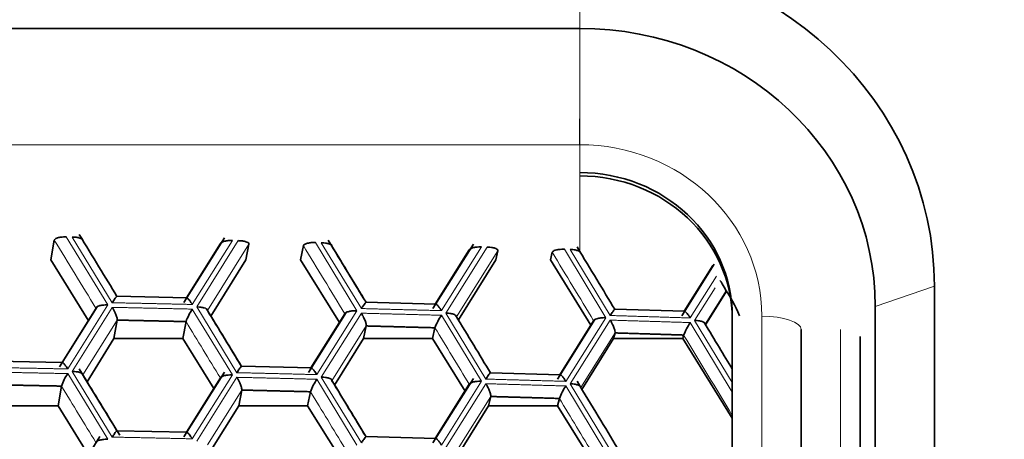
# Model space of a CAD drawing. Units: millimetres. Extents: x 0 to 1478, y 0 to 1758.
# Drawn here: x 708 to 718, y 1640 to 1644 of the extents above; entities that cross this region are included whole.
import ezdxf
from ezdxf import colors
from ezdxf.entities.mleader import LeaderData, LeaderLine
from ezdxf.math import Vec2, Vec3

# ---------------------------------------------------------------- set-up
doc = ezdxf.new("R2010")
doc.units = ezdxf.units.MM
doc.layers.add('DV2_Défaut', color=7, linetype='Continuous')
doc.layers.add('Défaut', color=7, linetype='Continuous')

# ---------------------------------------------------------------- blocks, each defined once
blk = doc.blocks.new('_DOT')
at = {"color": 0}
blk.add_line((0, 0), (-1, 0), dxfattribs=at)
at = {"color": 0, "const_width": 0.333}
blk.add_lwpolyline([(-0.1665, 0, 1), (0.1665, 0, 1)], format="xyb", close=True, dxfattribs=at)
blk = doc.blocks.new('SE1')
at = {"layer": 'DV2_Défaut', "color": 7, "linetype": 'Continuous', "lineweight": 18}
for p, q in [((713.4955, 1644.822), (713.4955, 1644.053)), ((713.4955, 1641.7919), (713.4955, 1644.053)), ((713.493, 1642.8737), (713.493, 1643.1369)), ((679.493, 1642.8737), (713.493, 1642.8737)), ((708.2841, 1641.9388), (708.7057, 1641.2488)), ((708.7508, 1641.2713), (708.3437, 1641.9376)), ((709.9703, 1641.9019), (709.5634, 1641.2535)), ((709.6085, 1641.2289), (710.0299, 1641.9005)), ((710.1385, 1641.8636), (709.7173, 1641.1922)), ((710.8131, 1641.8815), (711.2344, 1641.1896)), ((711.2794, 1641.212), (710.8727, 1641.8801)), ((712.4978, 1641.8372), (712.0912, 1641.1906)), ((712.1363, 1641.1658), (712.5574, 1641.8355)), ((712.6646, 1641.7982), (712.2437, 1641.1286)), ((713.3397, 1641.8131), (713.7606, 1641.1194)), ((713.8056, 1641.1415), (713.3993, 1641.8114)), ((714.8843, 1641.5417), (714.6165, 1641.1165)), ((714.6616, 1641.0916), (714.8687, 1641.4205)), ((714.9841, 1641.3978), (714.7679, 1641.0544)), ((717.0955, 1641.4391), (716.4955, 1641.2339)), ((708.239, 1640.6664), (708.584, 1641.2171)), ((708.7057, 1641.2488), (708.2986, 1640.5995)), ((708.3437, 1640.5751), (708.7508, 1641.2243)), ((709.5634, 1641.2065), (709.9703, 1640.5393)), ((710.0154, 1640.5618), (709.6085, 1641.2289)), ((711.2344, 1641.1896), (710.8276, 1640.5421)), ((708.802, 1641.095), (708.4532, 1640.5385)), ((710.8727, 1640.5175), (711.2794, 1641.165)), ((712.0912, 1641.1436), (712.4978, 1640.4746)), ((712.5428, 1640.4969), (712.1363, 1641.1658)), ((713.7606, 1641.1194), (713.3542, 1640.4737)), ((713.3993, 1640.4488), (713.8056, 1641.0945)), ((715.0429, 1640.4616), (714.6616, 1641.0916)), ((715.343, 1641.1353), (715.343, 1637.3765)), ((711.3293, 1641.0354), (710.9808, 1640.4805)), ((714.6165, 1641.0696), (715.0429, 1640.3652)), ((716.143, 1637.2397), (716.143, 1640.9985)), ((713.8541, 1640.9648), (713.5062, 1640.4117)), ((708.2986, 1640.5525), (708.7057, 1639.8862)), ((708.7508, 1639.9088), (708.3437, 1640.5751)), ((709.9703, 1640.5393), (709.5634, 1639.8909)), ((709.6085, 1639.8664), (710.0154, 1640.5148)), ((710.8276, 1640.4951), (711.2344, 1639.8271)), ((711.2794, 1639.8494), (710.8727, 1640.5175)), ((712.4978, 1640.4746), (712.0912, 1639.828)), ((712.1363, 1639.8033), (712.5428, 1640.4499)), ((713.3542, 1640.4267), (713.7606, 1639.7568)), ((713.8056, 1639.779), (713.3993, 1640.4488)), ((710.0659, 1640.3853), (709.7173, 1639.8296)), ((712.592, 1640.3202), (712.2437, 1639.766))]:
    blk.add_line(p, q, dxfattribs=at)
at = {"layer": 'DV2_Défaut', "color": 7, "linetype": 'Continuous', "lineweight": 35}
for p, q in [((713.4955, 1644.053), (679.4955, 1644.053)), ((708.1626, 1641.907), (708.1279, 1641.707)), ((709.8905, 1641.9307), (709.4788, 1641.2745)), ((709.5031, 1641.3205), (709.848, 1641.8704)), ((710.1385, 1641.8636), (710.1068, 1641.707)), ((710.6904, 1641.8503), (710.6602, 1641.707)), ((712.4171, 1641.8663), (712.0058, 1641.2119)), ((712.0298, 1641.2579), (712.3743, 1641.8063)), ((712.6646, 1641.7982), (712.6427, 1641.707)), ((708.1279, 1641.707), (708.5072, 1641.0945)), ((709.7522, 1641.1349), (710.1068, 1641.707)), ((710.6602, 1641.707), (711.0556, 1641.0694)), ((712.2635, 1641.0963), (712.6427, 1641.707)), ((713.2159, 1641.7824), (713.1972, 1641.707)), ((713.1972, 1641.707), (713.6088, 1641.0446)), ((714.8597, 1641.6615), (714.5307, 1641.139)), ((714.5539, 1641.1842), (714.8463, 1641.6489)), ((714.7727, 1641.0464), (714.9858, 1641.3888)), ((717.0955, 1641.4391), (717.0955, 1637.6803)), ((709.5077, 1641.3204), (708.7983, 1641.336)), ((708.5973, 1641.2311), (708.2145, 1640.6203)), ((712.0346, 1641.2578), (711.3255, 1641.2765)), ((714.5591, 1641.184), (713.8504, 1641.2059)), ((716.4955, 1637.4751), (716.4955, 1641.2339)), ((708.802, 1641.095), (708.7679, 1640.9083)), ((711.125, 1641.1723), (710.7426, 1640.5633)), ((710.7667, 1640.6093), (711.1115, 1641.1585)), ((713.65, 1641.102), (713.2684, 1640.4951)), ((713.2922, 1640.5412), (713.6365, 1641.0888)), ((715.043, 1641.1353), (715.043, 1637.3765)), ((709.4994, 1641.0797), (709.4663, 1640.9083)), ((711.3293, 1641.0354), (711.3013, 1640.9083)), ((712.026, 1641.0171), (712.0009, 1640.9083)), ((715.743, 1640.9985), (715.743, 1637.2397)), ((708.4958, 1640.4688), (708.7679, 1640.9083)), ((708.7679, 1640.9083), (709.4663, 1640.9083)), ((709.4663, 1640.9083), (709.7808, 1640.4007)), ((711.0081, 1640.4357), (711.3013, 1640.9083)), ((711.3013, 1640.9083), (712.0009, 1640.9083)), ((712.0009, 1640.9083), (712.3316, 1640.3757)), ((713.5184, 1640.3916), (713.8395, 1640.9083)), ((713.8541, 1640.9648), (713.8395, 1640.9083)), ((713.8395, 1640.9083), (714.5407, 1640.9083)), ((714.5501, 1640.9433), (714.5407, 1640.9083)), ((714.5407, 1640.9083), (715.043, 1640.1011)), ((716.343, 1640.9301), (716.343, 1637.1713)), ((708.2433, 1640.6663), (707.5338, 1640.6804)), ((710.7714, 1640.6092), (710.0622, 1640.6264)), ((709.8905, 1640.5682), (709.4788, 1639.9119)), ((709.5031, 1639.958), (709.848, 1640.5079)), ((712.4171, 1640.5038), (712.0058, 1639.8493)), ((713.2972, 1640.541), (712.5883, 1640.5613)), ((708.2352, 1640.4256), (708.2007, 1640.227)), ((712.0298, 1639.8953), (712.3743, 1640.4437)), ((710.0659, 1640.3853), (710.034, 1640.227)), ((710.763, 1640.3685), (710.733, 1640.227)), ((712.592, 1640.3202), (712.5697, 1640.227)), ((713.2884, 1640.3003), (713.2701, 1640.227)), ((707.5028, 1640.227), (708.2007, 1640.227)), ((708.2007, 1640.227), (708.5072, 1639.7319)), ((709.7522, 1639.7723), (710.034, 1640.227)), ((710.034, 1640.227), (710.733, 1640.227)), ((710.733, 1640.227), (711.0556, 1639.7069)), ((712.2635, 1639.7338), (712.5697, 1640.227)), ((712.5697, 1640.227), (713.2701, 1640.227)), ((713.2701, 1640.227), (713.6088, 1639.6821)), ((708.6263, 1639.9149), (708.2145, 1639.2578)), ((709.5077, 1639.9579), (708.7983, 1639.9735)), ((712.0346, 1639.8952), (711.3255, 1639.9139))]:
    blk.add_line(p, q, dxfattribs=at)
for centre, radius, start, end in [((714.5749, 1641.2423), 0.4277, 25.64935, 36.74982), ((713.6267, 1640.5145), 1.6163, 22.75827, 34.39065), ((710.0457, 1640.8836), 0.5804, 146.19934, 160.25406), ((712.6236, 1640.7891), 0.6396, 146.34595, 159.12298), ((715.2565, 1640.6522), 0.764, 146.8912, 157.60318), ((708.759, 1640.2434), 0.5546, 146.12536, 160.82396), ((711.3338, 1640.1572), 0.6087, 146.27288, 159.68705), ((713.9154, 1640.0541), 0.6735, 146.41853, 158.56188)]:
    blk.add_arc(centre, radius, start, end, dxfattribs=at)
for centre, major_axis, start_param, end_param in [((713.4955, 1641.4391), (-3.6, 0), 3.141593, 4.712389), ((713.4955, 1641.2339), (3, 0), 0, 1.570796), ((713.493, 1641.1353), (-1.55, 0), 3.141593, 4.712389), ((713.493, 1641.1011), (-1.55, 0), 3.141593, 4.712389)]:
    blk.add_ellipse(centre, major_axis=major_axis, ratio=0.939693, start_param=start_param, end_param=end_param, dxfattribs=at)
at = {"layer": 'DV2_Défaut', "color": 7, "linetype": 'Continuous', "lineweight": 18}
for centre, major_axis, ratio in [((713.493, 1641.1353), (-1.85, 0), 0.939693), ((715.343, 1640.9985), (-0.4, 0), 0.34202)]:
    blk.add_ellipse(centre, major_axis=major_axis, ratio=ratio, start_param=3.141593, end_param=4.712389, dxfattribs=at)
at = {"layer": 'DV2_Défaut', "color": 7, "linetype": 'Continuous', "lineweight": 35}
for points, knots in [([(708.2841, 1641.9388), (708.2799, 1641.9389), (708.2658, 1641.9392), (708.2376, 1641.9375), (708.2017, 1641.9321), (708.1709, 1641.9208), (708.1652, 1641.9114), (708.1626, 1641.907)], [0, 0, 0, 0, 0.074133, 0.250917, 0.501128, 0.766927, 1, 1, 1, 1]), ([(708.4532, 1641.9011), (708.453, 1641.9041), (708.4524, 1641.9104), (708.4409, 1641.9195), (708.4193, 1641.9282), (708.3893, 1641.9345), (708.3619, 1641.9369), (708.3479, 1641.9375), (708.3437, 1641.9376)], [0, 0, 0, 0, 0.151754, 0.31919, 0.500037, 0.749673, 0.9261, 1, 1, 1, 1]), ([(709.9703, 1641.9019), (709.9661, 1641.9019), (709.952, 1641.902), (709.9238, 1641.9008), (709.8878, 1641.8952), (709.8567, 1641.8847), (709.8508, 1641.875), (709.848, 1641.8704)], [0, 0, 0, 0, 0.074133, 0.250917, 0.501128, 0.766927, 1, 1, 1, 1]), ([(710.1385, 1641.8636), (710.1383, 1641.8665), (710.1379, 1641.8726), (710.1267, 1641.8817), (710.1053, 1641.891), (710.0755, 1641.8971), (710.0481, 1641.9), (710.0341, 1641.9004), (710.0299, 1641.9005)], [0, 0, 0, 0, 0.151754, 0.31919, 0.500037, 0.749673, 0.9261, 1, 1, 1, 1]), ([(710.8131, 1641.8815), (710.8089, 1641.8816), (710.7948, 1641.882), (710.7666, 1641.8804), (710.7305, 1641.8751), (710.6992, 1641.864), (710.6932, 1641.8546), (710.6904, 1641.8503)], [0, 0, 0, 0, 0.074133, 0.250917, 0.501128, 0.766927, 1, 1, 1, 1]), ([(710.9808, 1641.843), (710.9807, 1641.846), (710.9803, 1641.8523), (710.9692, 1641.8615), (710.9479, 1641.8703), (710.9182, 1641.8768), (710.8909, 1641.8793), (710.8768, 1641.8799), (710.8727, 1641.8801)], [0, 0, 0, 0, 0.151754, 0.31919, 0.500037, 0.749673, 0.9261, 1, 1, 1, 1]), ([(712.4978, 1641.8372), (712.4936, 1641.8372), (712.4795, 1641.8374), (712.4513, 1641.8363), (712.415, 1641.8308), (712.3835, 1641.8205), (712.3773, 1641.8108), (712.3743, 1641.8063)], [0, 0, 0, 0, 0.074133, 0.250917, 0.501128, 0.766927, 1, 1, 1, 1]), ([(712.6646, 1641.7982), (712.6645, 1641.8011), (712.6643, 1641.8072), (712.6534, 1641.8163), (712.6323, 1641.8257), (712.6028, 1641.8319), (712.5755, 1641.835), (712.5615, 1641.8354), (712.5574, 1641.8355)], [0, 0, 0, 0, 0.151754, 0.31919, 0.500037, 0.749673, 0.9261, 1, 1, 1, 1]), ([(713.2159, 1641.7824), (713.2174, 1641.7854), (713.2206, 1641.7916), (713.2358, 1641.8), (713.261, 1641.8076), (713.2933, 1641.8124), (713.3215, 1641.8134), (713.3356, 1641.8132), (713.3397, 1641.8131)], [0, 0, 0, 0, 0.151754, 0.31919, 0.500037, 0.749673, 0.9261, 1, 1, 1, 1]), ([(713.3993, 1641.8114), (713.4034, 1641.8113), (713.4174, 1641.8108), (713.4447, 1641.8077), (713.4779, 1641.8006), (713.5037, 1641.7879), (713.5053, 1641.7784), (713.506, 1641.7739)], [0, 0, 0, 0, 0.074133, 0.250917, 0.501128, 0.766927, 1, 1, 1, 1]), ([(708.802, 1641.3299), (708.8021, 1641.3323), (708.8024, 1641.3372), (708.7974, 1641.3354), (708.7884, 1641.3259), (708.7726, 1641.3059), (708.7589, 1641.2841), (708.7508, 1641.2713)], [0, 0, 0, 0, 0.155767, 0.321633, 0.50055, 0.706934, 1, 1, 1, 1]), ([(709.4994, 1641.3146), (709.5003, 1641.3169), (709.5022, 1641.3216), (709.5103, 1641.3196), (709.5237, 1641.3092), (709.54, 1641.2892), (709.5544, 1641.2684), (709.5613, 1641.2569), (709.5634, 1641.2535)], [0, 0, 0, 0, 0.15187, 0.319326, 0.50003, 0.749657, 0.926296, 1, 1, 1, 1]), ([(708.7057, 1641.2488), (708.7015, 1641.2488), (708.6874, 1641.2489), (708.6593, 1641.2476), (708.6233, 1641.2419), (708.5924, 1641.2314), (708.5867, 1641.2216), (708.584, 1641.2171)], [0, 0, 0, 0, 0.074133, 0.250917, 0.501128, 0.766927, 1, 1, 1, 1]), ([(708.7508, 1641.2243), (708.7565, 1641.2144), (708.7667, 1641.1965), (708.7792, 1641.171), (708.7914, 1641.1437), (708.8016, 1641.1139), (708.8019, 1641.1011), (708.802, 1641.095)], [0, 0, 0, 0, 0.205912, 0.372967, 0.50131, 0.763656, 1, 1, 1, 1]), ([(709.7173, 1641.1922), (709.7171, 1641.1952), (709.7166, 1641.2015), (709.7053, 1641.2106), (709.6839, 1641.2193), (709.654, 1641.2258), (709.6267, 1641.2282), (709.6126, 1641.2288), (709.6085, 1641.2289)], [0, 0, 0, 0, 0.151754, 0.31919, 0.500037, 0.749673, 0.9261, 1, 1, 1, 1]), ([(711.2344, 1641.1896), (711.2302, 1641.1897), (711.2161, 1641.1898), (711.1879, 1641.1887), (711.1517, 1641.1831), (711.1204, 1641.1727), (711.1143, 1641.163), (711.1115, 1641.1585)], [0, 0, 0, 0, 0.074133, 0.250917, 0.501128, 0.766927, 1, 1, 1, 1]), ([(711.3293, 1641.2704), (711.3295, 1641.2727), (711.33, 1641.2776), (711.3254, 1641.2758), (711.3166, 1641.2664), (711.3011, 1641.2464), (711.2874, 1641.2247), (711.2794, 1641.212)], [0, 0, 0, 0, 0.155767, 0.321633, 0.50055, 0.706934, 1, 1, 1, 1]), ([(712.026, 1641.252), (712.0271, 1641.2542), (712.0292, 1641.259), (712.0376, 1641.257), (712.0513, 1641.2465), (712.0678, 1641.2264), (712.0823, 1641.2055), (712.0892, 1641.194), (712.0912, 1641.1906)], [0, 0, 0, 0, 0.15187, 0.319326, 0.50003, 0.749657, 0.926296, 1, 1, 1, 1]), ([(713.8056, 1641.1415), (713.8076, 1641.1448), (713.8145, 1641.156), (713.828, 1641.1761), (713.8435, 1641.1977), (713.8551, 1641.209), (713.8544, 1641.2027), (713.8541, 1641.1997)], [0, 0, 0, 0, 0.073935, 0.250931, 0.501129, 0.76678, 1, 1, 1, 1]), ([(711.2794, 1641.165), (711.2851, 1641.1551), (711.2953, 1641.1371), (711.3076, 1641.1115), (711.3196, 1641.0842), (711.3294, 1641.0543), (711.3293, 1641.0415), (711.3293, 1641.0354)], [0, 0, 0, 0, 0.205912, 0.372967, 0.50131, 0.763656, 1, 1, 1, 1]), ([(712.2437, 1641.1286), (712.2436, 1641.1316), (712.2434, 1641.1379), (712.2325, 1641.147), (712.2113, 1641.1559), (712.1817, 1641.1625), (712.1545, 1641.165), (712.1404, 1641.1657), (712.1363, 1641.1658)], [0, 0, 0, 0, 0.151754, 0.31919, 0.500037, 0.749673, 0.9261, 1, 1, 1, 1]), ([(713.6365, 1641.0888), (713.6381, 1641.0916), (713.6413, 1641.0976), (713.6565, 1641.1059), (713.6818, 1641.114), (713.7141, 1641.1185), (713.7423, 1641.1199), (713.7564, 1641.1195), (713.7606, 1641.1194)], [0, 0, 0, 0, 0.151754, 0.31919, 0.500037, 0.749673, 0.9261, 1, 1, 1, 1]), ([(713.8056, 1641.0945), (713.8112, 1641.0846), (713.8214, 1641.0666), (713.8336, 1641.041), (713.8454, 1641.0136), (713.8547, 1640.9837), (713.8543, 1640.9709), (713.8541, 1640.9648)], [0, 0, 0, 0, 0.205912, 0.372967, 0.50131, 0.763656, 1, 1, 1, 1]), ([(714.6165, 1641.1165), (714.6108, 1641.1259), (714.6003, 1641.1429), (714.5862, 1641.1612), (714.5714, 1641.1769), (714.5569, 1641.1876), (714.5523, 1641.1813), (714.5501, 1641.1783)], [0, 0, 0, 0, 0.205912, 0.372967, 0.50131, 0.763656, 1, 1, 1, 1]), ([(714.6616, 1641.0916), (714.6657, 1641.0915), (714.6797, 1641.091), (714.7069, 1641.0879), (714.7399, 1641.0807), (714.7656, 1641.0679), (714.7669, 1641.0584), (714.7676, 1641.0539)], [0, 0, 0, 0, 0.074133, 0.250917, 0.501128, 0.766927, 1, 1, 1, 1]), ([(708.2352, 1640.6605), (708.2361, 1640.6627), (708.2379, 1640.6675), (708.2459, 1640.6655), (708.2591, 1640.6551), (708.2753, 1640.6351), (708.2896, 1640.6144), (708.2966, 1640.6029), (708.2986, 1640.5995)], [0, 0, 0, 0, 0.15187, 0.319326, 0.50003, 0.749657, 0.926296, 1, 1, 1, 1]), ([(710.0659, 1640.6203), (710.0661, 1640.6226), (710.0665, 1640.6275), (710.0617, 1640.6257), (710.0528, 1640.6163), (710.0371, 1640.5963), (710.0234, 1640.5745), (710.0154, 1640.5618)], [0, 0, 0, 0, 0.155767, 0.321633, 0.50055, 0.706934, 1, 1, 1, 1]), ([(710.763, 1640.6034), (710.764, 1640.6057), (710.766, 1640.6104), (710.7743, 1640.6084), (710.7878, 1640.598), (710.8042, 1640.5779), (710.8186, 1640.5571), (710.8256, 1640.5455), (710.8276, 1640.5421)], [0, 0, 0, 0, 0.15187, 0.319326, 0.50003, 0.749657, 0.926296, 1, 1, 1, 1]), ([(708.4532, 1640.5385), (708.453, 1640.5415), (708.4524, 1640.5478), (708.4409, 1640.5569), (708.4193, 1640.5656), (708.3893, 1640.572), (708.3619, 1640.5744), (708.3479, 1640.5749), (708.3437, 1640.5751)], [0, 0, 0, 0, 0.151754, 0.31919, 0.500037, 0.749673, 0.9261, 1, 1, 1, 1]), ([(709.9703, 1640.5393), (709.9661, 1640.5393), (709.952, 1640.5394), (709.9238, 1640.5383), (709.8878, 1640.5326), (709.8567, 1640.5222), (709.8508, 1640.5124), (709.848, 1640.5079)], [0, 0, 0, 0, 0.074133, 0.250917, 0.501128, 0.766927, 1, 1, 1, 1]), ([(710.0154, 1640.5148), (710.0211, 1640.5049), (710.0313, 1640.4869), (710.0437, 1640.4614), (710.0558, 1640.434), (710.0657, 1640.4042), (710.0659, 1640.3914), (710.0659, 1640.3853)], [0, 0, 0, 0, 0.205912, 0.372967, 0.50131, 0.763656, 1, 1, 1, 1]), ([(710.9808, 1640.4805), (710.9807, 1640.4835), (710.9803, 1640.4898), (710.9692, 1640.4989), (710.9479, 1640.5077), (710.9182, 1640.5142), (710.8909, 1640.5167), (710.8768, 1640.5173), (710.8727, 1640.5175)], [0, 0, 0, 0, 0.151754, 0.31919, 0.500037, 0.749673, 0.9261, 1, 1, 1, 1]), ([(712.592, 1640.5551), (712.5923, 1640.5575), (712.5929, 1640.5624), (712.5885, 1640.5606), (712.5799, 1640.5512), (712.5645, 1640.5313), (712.5508, 1640.5096), (712.5428, 1640.4969)], [0, 0, 0, 0, 0.155767, 0.321633, 0.50055, 0.706934, 1, 1, 1, 1]), ([(713.2884, 1640.5352), (713.2895, 1640.5375), (713.2917, 1640.5422), (713.3004, 1640.5402), (713.3142, 1640.5297), (713.3308, 1640.5095), (713.3453, 1640.4887), (713.3522, 1640.4771), (713.3542, 1640.4737)], [0, 0, 0, 0, 0.15187, 0.319326, 0.50003, 0.749657, 0.926296, 1, 1, 1, 1]), ([(712.4978, 1640.4746), (712.4936, 1640.4747), (712.4795, 1640.4748), (712.4513, 1640.4738), (712.415, 1640.4683), (712.3835, 1640.458), (712.3773, 1640.4483), (712.3743, 1640.4437)], [0, 0, 0, 0, 0.074133, 0.250917, 0.501128, 0.766927, 1, 1, 1, 1]), ([(712.5428, 1640.4499), (712.5485, 1640.4399), (712.5587, 1640.422), (712.571, 1640.3964), (712.5828, 1640.369), (712.5924, 1640.3391), (712.5921, 1640.3263), (712.592, 1640.3202)], [0, 0, 0, 0, 0.205912, 0.372967, 0.50131, 0.763656, 1, 1, 1, 1]), ([(713.3993, 1640.4488), (713.4034, 1640.4487), (713.4174, 1640.4483), (713.4447, 1640.4452), (713.4779, 1640.4381), (713.5037, 1640.4254), (713.5053, 1640.4158), (713.506, 1640.4114)], [0, 0, 0, 0, 0.074133, 0.250917, 0.501128, 0.766927, 1, 1, 1, 1]), ([(708.7057, 1639.8862), (708.7015, 1639.8863), (708.6874, 1639.8863), (708.6593, 1639.8851), (708.6233, 1639.8793), (708.5924, 1639.8688), (708.5867, 1639.8591), (708.584, 1639.8545)], [0, 0, 0, 0, 0.074133, 0.250917, 0.501128, 0.766927, 1, 1, 1, 1]), ([(708.802, 1639.9674), (708.8021, 1639.9697), (708.8024, 1639.9746), (708.7974, 1639.9728), (708.7884, 1639.9634), (708.7726, 1639.9433), (708.7589, 1639.9215), (708.7508, 1639.9088)], [0, 0, 0, 0, 0.155767, 0.321633, 0.50055, 0.706934, 1, 1, 1, 1]), ([(709.4994, 1639.952), (709.5003, 1639.9543), (709.5022, 1639.9591), (709.5103, 1639.9571), (709.5237, 1639.9467), (709.54, 1639.9266), (709.5544, 1639.9059), (709.5613, 1639.8943), (709.5634, 1639.8909)], [0, 0, 0, 0, 0.15187, 0.319326, 0.50003, 0.749657, 0.926296, 1, 1, 1, 1]), ([(711.3293, 1639.9078), (711.3295, 1639.9102), (711.33, 1639.9151), (711.3254, 1639.9133), (711.3166, 1639.9039), (711.3011, 1639.8839), (711.2874, 1639.8622), (711.2794, 1639.8494)], [0, 0, 0, 0, 0.155767, 0.321633, 0.50055, 0.706934, 1, 1, 1, 1]), ([(712.026, 1639.8894), (712.0271, 1639.8917), (712.0292, 1639.8964), (712.0376, 1639.8944), (712.0513, 1639.8839), (712.0678, 1639.8638), (712.0823, 1639.843), (712.0892, 1639.8314), (712.0912, 1639.828)], [0, 0, 0, 0, 0.15187, 0.319326, 0.50003, 0.749657, 0.926296, 1, 1, 1, 1])]:
    blk.add_open_spline(points, degree=3, knots=knots, dxfattribs=at)
at = {"layer": 'DV2_Défaut', "color": 7, "linetype": 'Continuous', "lineweight": 18}
for points, degree in [([(708.584, 1641.2171), (708.4435, 1641.4471), (708.3031, 1641.6771), (708.1626, 1641.907)], 3), ([(708.4532, 1641.9011), (708.5684, 1641.7125), (708.6836, 1641.5239), (708.7988, 1641.3352)], 3), ([(711.1115, 1641.1585), (710.9711, 1641.3891), (710.8308, 1641.6197), (710.6904, 1641.8503)], 3), ([(713.6365, 1641.0888), (713.4963, 1641.32), (713.3561, 1641.5513), (713.2159, 1641.7824)], 3), ([(709.5634, 1641.2535), (709.1572, 1641.2627), (708.7508, 1641.2713)], 2), ([(708.7508, 1641.2243), (709.1572, 1641.2157), (709.5634, 1641.2065)], 2), ([(712.0912, 1641.1906), (711.6854, 1641.2015), (711.2794, 1641.212)], 2), ([(711.2794, 1641.165), (711.6854, 1641.1546), (712.0912, 1641.1436)], 2), ([(714.6165, 1641.1165), (714.2111, 1641.1293), (713.8056, 1641.1415)], 2), ([(713.8056, 1641.0945), (714.2111, 1641.0823), (714.6165, 1641.0696)], 2), ([(709.848, 1640.5079), (709.7318, 1640.6985), (709.6156, 1640.8891), (709.4994, 1641.0797)], 3), ([(712.3743, 1640.4437), (712.2583, 1640.6349), (712.1421, 1640.826), (712.026, 1641.0171)], 3), ([(715.043, 1640.129), (714.8787, 1640.4005), (714.7144, 1640.6719), (714.5501, 1640.9433)], 3), ([(708.2986, 1640.5995), (707.8922, 1640.6078), (707.4857, 1640.6156)], 2), ([(707.4857, 1640.5686), (707.8922, 1640.5608), (708.2986, 1640.5525)], 2), ([(710.8276, 1640.5421), (710.4216, 1640.5522), (710.0154, 1640.5618)], 2), ([(710.0154, 1640.5148), (710.4216, 1640.5052), (710.8276, 1640.4951)], 2), ([(713.3542, 1640.4737), (712.9486, 1640.4855), (712.5428, 1640.4969)], 2), ([(708.584, 1639.8545), (708.4678, 1640.0449), (708.3515, 1640.2352), (708.2352, 1640.4256)], 3), ([(712.5428, 1640.4499), (712.9486, 1640.4386), (713.3542, 1640.4267)], 2), ([(711.1115, 1639.7959), (710.9953, 1639.9868), (710.8792, 1640.1777), (710.763, 1640.3685)], 3), ([(713.6365, 1639.7262), (713.5205, 1639.9176), (713.4045, 1640.109), (713.2884, 1640.3003)], 3), ([(709.5634, 1639.8909), (709.1572, 1639.9001), (708.7508, 1639.9088)], 2)]:
    blk.add_open_spline(points, degree=degree, dxfattribs=at)
at = {"layer": 'DV2_Défaut', "color": 7, "linetype": 'Continuous', "lineweight": 35}
for points, degree in [([(708.7984, 1641.335), (708.6816, 1641.5263), (708.5536, 1641.7358), (708.4145, 1641.9636)], 3), ([(711.3262, 1641.2754), (711.2095, 1641.4672), (711.0816, 1641.6773), (710.9425, 1641.9058)], 3), ([(710.9808, 1641.843), (711.096, 1641.6539), (711.2111, 1641.4646), (711.3262, 1641.2754)], 3), ([(713.8515, 1641.2047), (713.7349, 1641.397), (713.6071, 1641.6078), (713.4682, 1641.8369)], 3), ([(710.0626, 1640.6253), (709.9539, 1640.8036), (709.8355, 1640.9978), (709.7074, 1641.2079)], 3), ([(709.7173, 1641.1922), (709.8325, 1641.0033), (709.9476, 1640.8144), (710.0628, 1640.6254)], 3), ([(709.4994, 1641.0797), (709.1507, 1641.0876), (708.802, 1641.095)], 2), ([(712.5892, 1640.5601), (712.4806, 1640.739), (712.3622, 1640.9338), (712.2342, 1641.1444)], 3), ([(712.026, 1641.0171), (711.6777, 1641.0265), (711.3293, 1641.0354)], 2), ([(715.043, 1640.5999), (714.9604, 1640.7363), (714.8657, 1640.8928), (714.7588, 1641.0694)], 3), ([(714.5501, 1640.9433), (714.2022, 1640.9543), (713.8541, 1640.9648)], 2), ([(708.8263, 1639.9267), (708.7021, 1640.1302), (708.5648, 1640.355), (708.4145, 1640.6011)], 3), ([(708.4532, 1640.5385), (708.5684, 1640.3499), (708.6836, 1640.1613), (708.7988, 1639.9727)], 3), ([(711.3262, 1639.9128), (711.2175, 1640.0914), (711.0992, 1640.2859), (710.9711, 1640.4963)], 3), ([(708.2352, 1640.4256), (707.8864, 1640.4327), (707.5376, 1640.4394)], 2), ([(710.9808, 1640.4805), (711.096, 1640.2913), (711.2111, 1640.1021), (711.3262, 1639.9128)], 3), ([(713.8792, 1639.7964), (713.7552, 1640.0009), (713.6182, 1640.2269), (713.4682, 1640.4743)], 3), ([(710.763, 1640.3685), (710.4145, 1640.3771), (710.0659, 1640.3853)], 2), ([(713.2884, 1640.3003), (712.9403, 1640.3105), (712.592, 1640.3202)], 2)]:
    blk.add_open_spline(points, degree=degree, dxfattribs=at)

msp = doc.modelspace()

# ---------------------------------------------------------------- block references
at = {"layer": 'Défaut'}
msp.add_blockref('SE1', (0, 0), dxfattribs=at)

# ---------------------------------------------------------------- leaders
at = {"layer": 'Défaut', "color": 7, "linetype": 'Continuous', "lineweight": 18}
ml = msp.add_multileader_mtext('Standard', dxfattribs=at)
ml.set_content('{\\pxsm0.9;\\fSolid Edge ISO|b1||i0||c0|p34;\\W1.;22/11/2018\\P}', color=256)
ml.set_leader_properties()
ml.set_arrow_properties(name='DOT')
ml.build(insert=Vec2(0, 0))
ml.multileader.update_dxf_attribs({"leader_type": 0, "dogleg_length": 0, "arrow_head_size": 12})
ctx = ml.context
ctx.base_point, ctx.char_height, ctx.arrow_head_size, ctx.landing_gap_size = Vec3(1390.4074, 1750.7078), 12, 12, 4.2
notes = []
notes.append((ctx, [(0, (0, 0, 0), (0, 0), (1, 0), 1, [])]))
ctx.mtext.insert = Vec3(1392.4074, 1756.8279)
for ctx, leaders in notes:
    for number, flags, end, landing, length, lines in leaders:
        leader = LeaderData()
        leader.index, (leader.has_last_leader_line, leader.has_dogleg_vector, leader.attachment_direction) = number, flags
        leader.last_leader_point, leader.dogleg_vector, leader.dogleg_length = Vec3(end), Vec3(landing), length
        for number, points, colour, breaks in lines:
            line = LeaderLine()
            line.index, line.vertices, line.color, line.breaks = number, Vec3.list(points), colors.encode_raw_color(colour), breaks
            leader.lines.append(line)
        ctx.leaders.append(leader)

doc.saveas('drawing.dxf')
